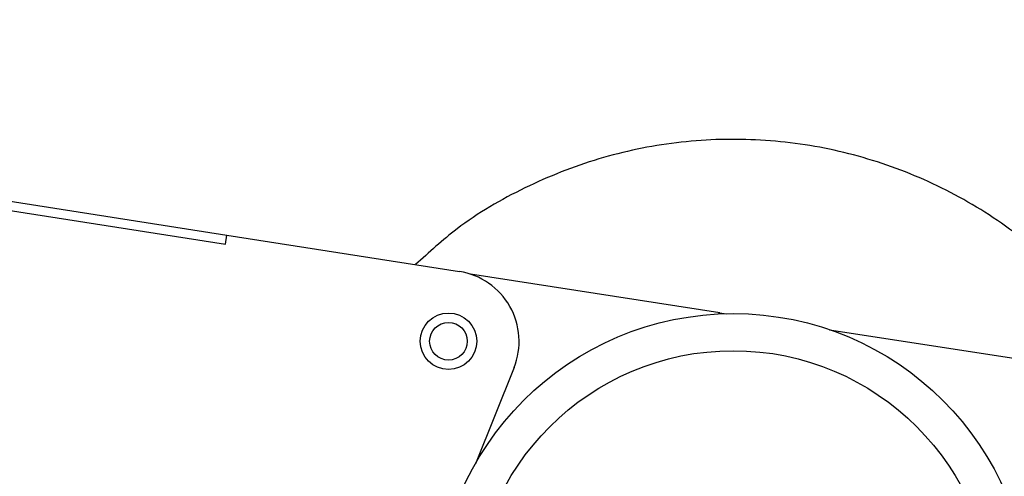
# Model space of a CAD drawing. Units: inches. Extents: x 0.3 to 16.8, y 0.3 to 10.8.
# Drawn here: x 14.1 to 14.3, y 7 to 7.1 of the extents above; entities that cross this region are included whole.
import ezdxf

# ---------------------------------------------------------------- set-up
doc = ezdxf.new("R2010")
doc.units = ezdxf.units.IN
doc.header["$MEASUREMENT"] = 0
doc.layers.add('DIMENSION', color=5, linetype='Continuous')
doc.styles.add('SLDTEXTSTYLE0', font='TXT', dxfattribs={"width": 0.605})
doc.dimstyles.new('SLDDIMSTYLE3', dxfattribs={"dimtxt": 0.1, "dimasz": 0.1, "dimexe": 0, "dimexo": 0.0625, "dimgap": 0.025, "dimtad": 0, "dimtih": 1, "dimtoh": 1, "dimlfac": 9, "dimrnd": 1e-09, "dimzin": 12, "dimdsep": 46, "dimtxsty": 'SLDTEXTSTYLE0', "dimsah": 1, "dimcen": 0.09, "dimadec": 0, "dimazin": 3, "dimtfac": 1, "dimtdec": 3, "dimtofl": 0, "dimtmove": 0, "dimatfit": 3, "dimfxl": 1, "dimfrac": 2, "dimtolj": 1, "dimtzin": 12, "dimarcsym": 0})

# ---------------------------------------------------------------- blocks, each defined once
blk = doc.blocks.new('_D_16')
at = {"layer": 'DIMENSION'}
for p, q in [((12.4511440653, 6.8885552112), (12.4511440653, 8.835532972)), ((15.6600329542, 6.8885552112), (15.6600329542, 8.835532972)), ((12.4511440653, 8.795532972), (13.1726594223, 8.795532972)), ((15.6600329542, 8.795532972), (13.5526392894, 8.795532972))]:
    blk.add_line(p, q, dxfattribs=at)
for centre, start, end in [((13.3442465867, 8.7840746427), 153.4349488229, 206.5650511771), ((13.3810521249, 8.7840746427), 333.4349488229, 26.5650511771)]:
    blk.add_arc(centre, 0.1715871643364472, start, end, dxfattribs=at)
for points in [[(12.4511440653, 8.795532972), (12.5511440653, 8.7788663053), (12.5511440653, 8.8121996386)], [(15.6600329542, 8.795532972), (15.5600329542, 8.8121996386), (15.5600329542, 8.7788663053)]]:
    blk.add_solid(points, dxfattribs=at)
at = {"layer": 'DIMENSION', "insert": (13.1907743613, 8.8362453085), "char_height": 0.1, "attachment_point": 1, "style": 'SLDTEXTSTYLE0'}
blk.add_mtext('28.88', dxfattribs=at)
blk = doc.blocks.new('_D_27')
at = {"layer": 'DIMENSION'}
for p, q in [((11.0413217318, 5.7620428319), (11.0413217318, 9.835532972)), ((15.6881440342, 6.9885190218), (15.6881440342, 9.835532972)), ((11.0413217318, 9.795532972), (13.53650693, 9.795532972)), ((15.6881440342, 9.795532972), (13.9164867971, 9.795532972))]:
    blk.add_line(p, q, dxfattribs=at)
for centre, start, end in [((13.7080940945, 9.7840746427), 153.4349488229, 206.5650511771), ((13.7448996326, 9.7840746427), 333.4349488229, 26.5650511771)]:
    blk.add_arc(centre, 0.1715871643364472, start, end, dxfattribs=at)
for points in [[(11.0413217318, 9.795532972), (11.1413217318, 9.7788663053), (11.1413217318, 9.8121996386)], [(15.6881440342, 9.795532972), (15.5881440342, 9.8121996386), (15.5881440342, 9.7788663053)]]:
    blk.add_solid(points, dxfattribs=at)
at = {"layer": 'DIMENSION', "insert": (13.5546218691, 9.8362453085), "char_height": 0.1, "attachment_point": 1, "style": 'SLDTEXTSTYLE0'}
blk.add_mtext('41.82', dxfattribs=at)
blk = doc.blocks.new('_D_28')
at = {"layer": 'DIMENSION'}
for p, q in [((14.0555885097, 8.4943634287), (14.0555885097, 9.335532972)), ((15.6881440342, 6.9885190218), (15.6881440342, 9.335532972)), ((14.0555885097, 9.295532972), (14.4752116413, 9.295532972)), ((15.6881440342, 9.295532972), (14.8551915084, 9.295532972))]:
    blk.add_line(p, q, dxfattribs=at)
for centre, start, end in [((14.6467988058, 9.2840746427), 153.4349488229, 206.5650511771), ((14.6836043439, 9.2840746427), 333.4349488229, 26.5650511771)]:
    blk.add_arc(centre, 0.1715871643364472, start, end, dxfattribs=at)
for points in [[(14.0555885097, 9.295532972), (14.1555885097, 9.2788663053), (14.1555885097, 9.3121996386)], [(15.6881440342, 9.295532972), (15.5881440342, 9.3121996386), (15.5881440342, 9.2788663053)]]:
    blk.add_solid(points, dxfattribs=at)
at = {"layer": 'DIMENSION', "insert": (14.4933265804, 9.3362453085), "char_height": 0.1, "attachment_point": 1, "style": 'SLDTEXTSTYLE0'}
blk.add_mtext('14.69', dxfattribs=at)

msp = doc.modelspace()

# ---------------------------------------------------------------- linework, layer by layer
at = {"color": 7, "linetype": 'Continuous', "lineweight": 25}
for p, q in [((14.0454567743, 7.0895633533), (14.1736125326, 7.0694646827)), ((14.0463823168, 7.0882935081), (14.1734403812, 7.0683669888)), ((14.1734403812, 7.0683669888), (14.1736125326, 7.0694646827)), ((14.1736125326, 7.0694646827), (14.2010548791, 7.0651608989)), ((14.2317658105, 7.0603007172), (14.2023603008, 7.0648466756)), ((14.231604043, 7.0601508972), (14.2317658105, 7.0603007172)), ((14.2317658105, 7.0603007172), (14.2325147552, 7.0601849338)), ((14.2447427011, 7.0582945488), (14.3141208223, 7.047569006)), ((14.207495002, 7.053818196), (14.2029326222, 7.0424764119))]:
    msp.add_line(p, q, dxfattribs=at)
for centre, radius in [((14.1997637439, 7.0569281949), 0.0033333333333305), ((14.2333662875, 7.0251996697), 0.0349956255468068), ((14.1997637439, 7.0569281949), 0.0022222222222204), ((14.2333662875, 7.0251996697), 0.0306211723534569)]:
    msp.add_circle(centre, radius, dxfattribs=at)
msp.add_arc((14.1997637439, 7.0569281949), 0.0083333333333342, 338.0869028341, 81.0869028341, dxfattribs=at)
msp.add_open_spline([(14.28082304147518, 7.053841002191813), (14.27947126375237, 7.055985589027468), (14.2764522917702, 7.060775169045639), (14.27023632752478, 7.067058023135191), (14.26272260746507, 7.072690902926294), (14.25431963533553, 7.076923582327938), (14.24534519551979, 7.079724648676483), (14.23602037789913, 7.08094543663585), (14.22662543708597, 7.080614073459731), (14.21741498095451, 7.078689312785236), (14.20868724898063, 7.075233806943513), (14.20137199508192, 7.070983932573807), (14.1974729389943, 7.067424503177292), (14.19588201768346, 7.065972158826736)], degree=3, knots=[0, 0, 0, 0, 0.077222432566854, 0.1724635318224633, 0.2677046076767228, 0.3629377505298908, 0.4581709009919601, 0.5534020718749856, 0.6486332792046859, 0.7438690261785169, 0.8391048276603488, 0.9343503779544527, 1, 1, 1, 1], dxfattribs=at)

# ---------------------------------------------------------------- dimensions: what is measured, and where the dimension line sits
at = {"layer": 'DIMENSION'}
for base, p1, p2, picture, middle in [((11.0413217318, 9.795532972), (15.6881440342, 6.9485190218), (11.0413217318, 5.7220428319), '_D_27', (13.7264968635, 9.795532972)), ((15.6881440342, 9.295532972), (14.0555885097, 8.4543634287), (15.6881440342, 6.9485190218), '_D_28', (14.6652015749, 9.295532972)), ((15.6600329542, 8.795532972), (12.4511440653, 6.8485552112), (15.6600329542, 6.8485552112), '_D_16', (13.3626493558, 8.795532972))]:
    dim = msp.add_linear_dim(base=base, p1=p1, p2=p2, text='(<>)', dimstyle='SLDDIMSTYLE3', dxfattribs=at)
    dim.commit()
    dim.dimension.update_dxf_attribs({"geometry": picture, "text_midpoint": middle, "dimtype": 160})

doc.saveas('drawing.dxf')
